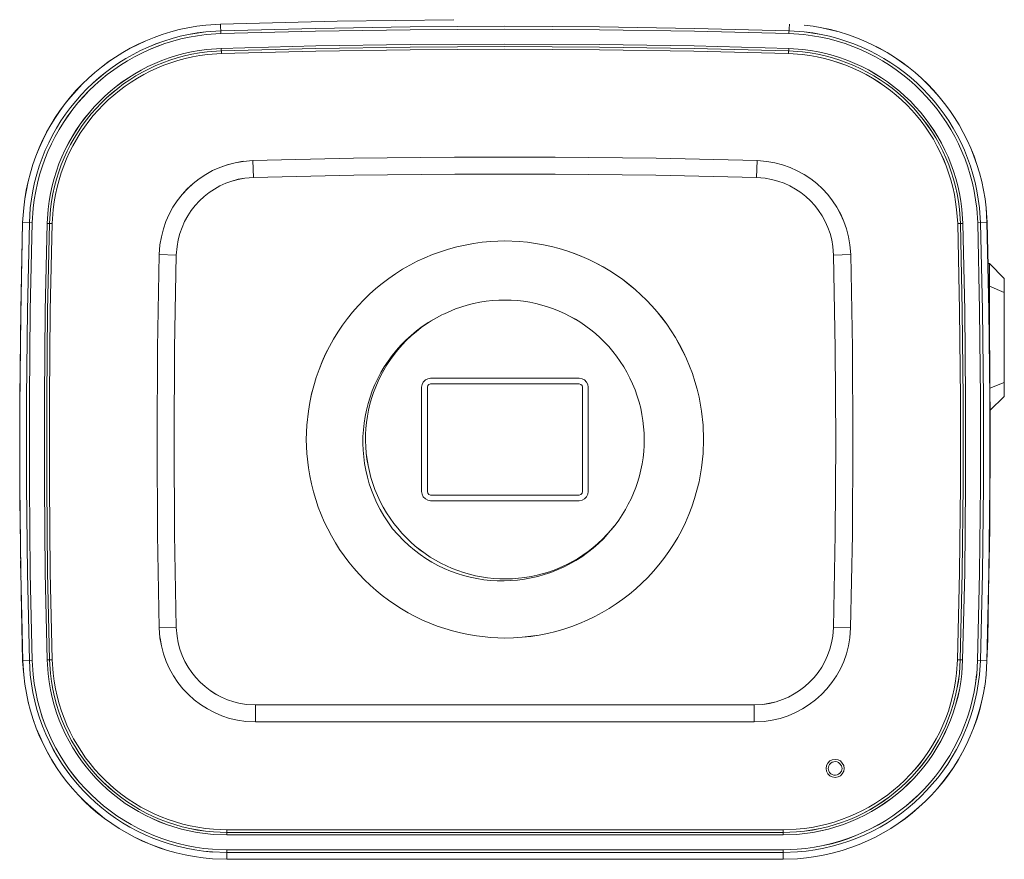
# Model space of a CAD drawing. Units: millimetres. Extents: x 2.4 to 12.7, y 0.7 to 9.6.
# Drawn here: x 9.7 to 12.7, y 6.8 to 9.4 of the extents above; entities that cross this region are included whole.
import ezdxf

# ---------------------------------------------------------------- set-up
doc = ezdxf.new("R2010")
doc.units = ezdxf.units.MM
doc.layers.add('Dahua', color=7, linetype='Continuous')

# ---------------------------------------------------------------- blocks, each defined once
blk = doc.blocks.new('IPC-HF71242F_f')
at = {"lineweight": 0}
for points in [[(10.2659, 9.4017, 0.356515), (9.7058, 8.8392), (9.7025, 8.7942), (9.7058, 8.8392, -0.356515), (10.2659, 9.4017), (10.3108, 9.405), (10.67, 9.4133), (11.0292, 9.4183), (10.67, 9.4133), (10.3108, 9.405), (10.2659, 9.4017, 0.356515), (9.7058, 8.8392), (9.7025, 8.7942), (9.7058, 8.8392, -0.356515), (10.2659, 9.4017)], [(10.2659, 9.3808), (10.3117, 9.3842), (10.2659, 9.3808, 0.353524), (9.7259, 8.8392), (9.7234, 8.7933), (9.7259, 8.8392)], [(10.2667, 9.3725), (10.3117, 9.3758), (10.2667, 9.3725, 0.353715), (9.735, 8.8383), (9.7317, 8.7933), (9.735, 8.8383)], [(12.6459, 8.8392), (12.6492, 8.7933), (12.6459, 8.8392, 0.35428), (12.1067, 9.3808), (12.0609, 9.3842), (12.1067, 9.3808)], [(10.2692, 9.3267), (10.3133, 9.33), (10.2692, 9.3267, 0.351597), (9.7808, 8.8358), (9.7775, 8.7917), (9.7808, 8.8358)], [(12.5917, 8.8358), (12.595, 8.7917), (12.5917, 8.8358, 0.35186), (12.1025, 9.3267), (12.0592, 9.33), (12.1025, 9.3267)], [(10.27, 9.3192), (10.3133, 9.3225), (10.27, 9.3192, 0.35149), (9.7884, 8.835), (9.785, 8.7917), (9.7884, 8.835)], [(10.2709, 9.3108), (10.3142, 9.3142), (10.6042, 9.3217), (10.895, 9.3258), (11.1859, 9.3275), (11.4767, 9.3258), (11.7675, 9.3217), (12.0583, 9.3142), (11.7675, 9.3217), (11.4767, 9.3258), (11.1859, 9.3275), (10.895, 9.3258), (10.6042, 9.3217), (10.3142, 9.3142), (10.2709, 9.3108, 0.352366), (9.7967, 8.8342), (9.7933, 8.7917), (9.7967, 8.8342, -0.352366), (10.2709, 9.3108)], [(12.5758, 8.8342), (12.5792, 8.7917), (12.5758, 8.8342, 0.352146), (12.1008, 9.3108), (12.0583, 9.3142), (12.1008, 9.3108)], [(12.5842, 8.835), (12.5875, 8.7917), (12.5842, 8.835, 0.352274), (12.1017, 9.3192), (12.0583, 9.3225), (12.1017, 9.3192)], [(10.3809, 8.9825), (10.4108, 8.985), (10.7208, 8.9925), (11.0308, 8.9958), (11.3408, 8.9958), (11.6517, 8.9925), (11.9617, 8.985), (11.6517, 8.9925), (11.3408, 8.9958), (11.0308, 8.9958), (10.7208, 8.9925), (10.4108, 8.985), (10.3809, 8.9825, 0.3413), (10.125, 8.7258), (10.1225, 8.6958), (10.125, 8.7258, -0.3413), (10.3809, 8.9825)], [(12.2475, 8.7258), (12.25, 8.6958), (12.2475, 8.7258, 0.340344), (11.9917, 8.9825), (11.9617, 8.985), (11.9917, 8.9825)], [(10.3859, 8.9308), (10.4125, 8.9325), (10.7217, 8.94), (11.0317, 8.9433), (11.3408, 8.9433), (11.6509, 8.94), (11.96, 8.9325), (11.9867, 8.9308, -0.336455), (12.195, 8.7208), (12.1975, 8.6942), (12.195, 8.7208, 0.336455), (11.9867, 8.9308), (11.96, 8.9325), (11.6509, 8.94), (11.3408, 8.9433), (11.0317, 8.9433), (10.7217, 8.94), (10.4125, 8.9325), (10.3859, 8.9308, 0.337184), (10.1775, 8.7208), (10.175, 8.6942), (10.1775, 8.7208, -0.337184), (10.3859, 8.9308)], [(10.175, 7.5483), (10.17, 7.835), (10.1684, 8.1217), (10.17, 8.4075), (10.175, 8.6942), (10.17, 8.4075), (10.1684, 8.1217), (10.17, 7.835), (10.175, 7.5483), (10.1225, 7.5475), (10.1175, 7.8342), (10.1158, 8.1217), (10.1175, 8.4083), (10.1225, 8.6958), (10.1175, 8.4083), (10.1158, 8.1217), (10.1175, 7.8342), (10.1225, 7.5475), (10.175, 7.5483), (10.1775, 7.5217, 0.344799), (10.3925, 7.3117), (10.4192, 7.31), (10.3925, 7.3117, -0.344799), (10.1775, 7.5217)], [(9.6975, 7.655), (9.6983, 7.6567), (9.6975, 7.655), (9.7025, 7.4458), (9.7058, 7.4025, 0.36562), (10.2867, 6.8367), (10.3308, 6.835), (10.2867, 6.8367, -0.36562), (9.7058, 7.4025)], [(10.125, 7.5167), (10.1225, 7.5475), (10.125, 7.5167, 0.34769), (10.3892, 7.2592), (10.4192, 7.2575), (10.3892, 7.2592)], [(11.98, 7.3117), (11.9525, 7.31), (11.98, 7.3117, 0.342705), (12.195, 7.5217), (12.1975, 7.5483), (12.195, 7.5217)], [(11.9834, 7.2592), (11.9525, 7.2575), (11.9834, 7.2592, 0.34777), (12.2475, 7.5167), (12.2492, 7.5475), (12.2475, 7.5167)], [(9.7058, 7.4025), (9.7033, 7.4458), (9.7058, 7.4025, 0.36506), (10.2867, 6.8367), (10.3308, 6.8358), (10.2867, 6.8367)], [(9.7258, 7.4025), (9.7233, 7.4467), (9.7258, 7.4025, 0.363756), (10.2867, 6.8575), (10.3308, 6.8558), (10.2867, 6.8575)], [(9.735, 7.4033), (9.7317, 7.4467), (9.735, 7.4033, 0.363977), (10.2867, 6.8658), (10.3308, 6.8642), (10.2867, 6.8658)], [(9.7808, 7.4058), (9.7775, 7.4483), (9.7808, 7.4058, 0.361524), (10.2884, 6.9117), (10.3308, 6.91), (10.2884, 6.9117)], [(9.7884, 7.4067), (9.785, 7.4483), (9.7884, 7.4067, 0.361915), (10.2892, 6.9192), (10.3308, 6.9175), (10.2892, 6.9192)], [(9.7967, 7.4075), (9.7933, 7.4483), (9.7967, 7.4075, 0.361807), (10.2892, 6.9275), (10.3308, 6.9258), (10.2892, 6.9275)], [(12.0842, 6.9117), (12.0417, 6.91), (12.0842, 6.9117, 0.3615), (12.5917, 7.4058), (12.5942, 7.4483), (12.5917, 7.4058)], [(12.0834, 6.9192), (12.0417, 6.9175), (12.0834, 6.9192, 0.361597), (12.5842, 7.4067), (12.5867, 7.4483), (12.5842, 7.4067)], [(12.0825, 6.9275), (12.0417, 6.9258), (12.0825, 6.9275, 0.362011), (12.5758, 7.4075), (12.5783, 7.4483), (12.5758, 7.4075)], [(12.0859, 6.8575), (12.0417, 6.8558), (12.0859, 6.8575, 0.36466), (12.6459, 7.4025), (12.6492, 7.4467), (12.6459, 7.4025)], [(12.085, 6.8658), (12.0417, 6.8642), (12.085, 6.8658, 0.364169), (12.6375, 7.4033), (12.64, 7.4467), (12.6375, 7.4033)], [(12.6667, 7.4025), (12.6692, 7.4458), (12.6667, 7.4025, -0.365624), (12.0859, 6.8367), (12.0417, 6.835), (12.0859, 6.8367, 0.365624), (12.6667, 7.4025), (12.6692, 7.4458), (12.6667, 7.4025, -0.365624), (12.0859, 6.8367)]]:
    blk.add_lwpolyline(points, format="xyb", dxfattribs=at)
for points in [[(10.3108, 9.4042), (10.3117, 9.3758)], [(12.0609, 9.3842), (11.7692, 9.3917), (11.4775, 9.3967), (11.1859, 9.3983), (10.895, 9.3967), (10.6034, 9.3917), (10.3117, 9.3842), (10.6034, 9.3917), (10.895, 9.3967), (11.1859, 9.3983), (11.4775, 9.3967), (11.7692, 9.3917)], [(12.06, 9.3758), (12.0617, 9.4042), (12.0617, 9.405), (12.0617, 9.4042)], [(10.3142, 9.3142), (10.3133, 9.33)], [(12.0592, 9.33), (11.7684, 9.3375), (11.4775, 9.3417), (11.1859, 9.3433), (10.895, 9.3417), (10.6042, 9.3375), (10.3133, 9.33), (10.6042, 9.3375), (10.895, 9.3417), (11.1859, 9.3433), (11.4775, 9.3417), (11.7684, 9.3375)], [(12.0583, 9.3225), (11.7684, 9.33), (11.4767, 9.3342), (11.1859, 9.3358), (10.895, 9.3342), (10.6042, 9.33), (10.3133, 9.3225), (10.6042, 9.33), (10.895, 9.3342), (11.1859, 9.3358), (11.4767, 9.3342), (11.7684, 9.33)], [(12.0592, 9.33), (12.0583, 9.3142)], [(10.4108, 8.985), (10.4125, 8.9325)], [(11.9617, 8.985), (11.96, 8.9325)], [(9.6975, 7.6575), (9.6983, 7.6558), (9.6975, 7.6575), (9.6942, 7.9417), (9.6934, 8.2258), (9.6967, 8.51), (9.7025, 8.7942), (9.6967, 8.51), (9.6934, 8.2258), (9.6942, 7.9417)], [(9.7025, 8.7942), (9.7317, 8.7933)], [(9.7233, 8.7933), (9.7175, 8.5242), (9.7142, 8.255), (9.7142, 7.985), (9.7175, 7.7158), (9.7233, 7.4467), (9.7175, 7.7158), (9.7142, 7.985), (9.7142, 8.255), (9.7175, 8.5242)], [(9.7317, 8.7933), (9.7258, 8.5242), (9.7233, 8.255), (9.7233, 7.9858), (9.7258, 7.7158), (9.7317, 7.4467), (9.7258, 7.7158), (9.7233, 7.9858), (9.7233, 8.255), (9.7258, 8.5242)], [(9.7775, 8.7917), (9.7717, 8.5233), (9.7692, 8.2542), (9.7692, 7.9858), (9.7717, 7.7167), (9.7775, 7.4483), (9.7717, 7.7167), (9.7692, 7.9858), (9.7692, 8.2542), (9.7717, 8.5233)], [(9.785, 8.7917), (9.7792, 8.5233), (9.7767, 8.2542), (9.7767, 7.9858), (9.7792, 7.7175), (9.785, 7.4483), (9.7792, 7.7175), (9.7767, 7.9858), (9.7767, 8.2542), (9.7792, 8.5233)], [(9.7933, 8.7917), (9.7775, 8.7917)], [(9.7933, 8.7917), (9.7875, 8.5233), (9.785, 8.2542), (9.785, 7.9858), (9.7875, 7.7175), (9.7933, 7.4483), (9.7875, 7.7175), (9.785, 7.9858), (9.785, 8.2542), (9.7875, 8.5233)], [(12.5783, 7.4483), (12.585, 7.7175), (12.5875, 7.9858), (12.5875, 8.2542), (12.585, 8.5233), (12.5792, 8.7917), (12.585, 8.5233), (12.5875, 8.2542), (12.5875, 7.9858), (12.585, 7.7175)], [(12.5792, 8.7917), (12.595, 8.7917)], [(12.5867, 7.4483), (12.5933, 7.7175), (12.5958, 7.9858), (12.5958, 8.2542), (12.5933, 8.5233), (12.5875, 8.7917), (12.5933, 8.5233), (12.5958, 8.2542), (12.5958, 7.9858), (12.5933, 7.7175)], [(12.5942, 7.4483), (12.6008, 7.7167), (12.6033, 7.9858), (12.6033, 8.2542), (12.6008, 8.5233), (12.595, 8.7917), (12.6008, 8.5233), (12.6033, 8.2542), (12.6033, 7.9858), (12.6008, 7.7167)], [(12.64, 7.4467), (12.6467, 7.7158), (12.6492, 7.9858), (12.6492, 8.255), (12.6467, 8.5242), (12.6408, 8.7933), (12.6467, 8.5242), (12.6492, 8.255), (12.6492, 7.9858), (12.6467, 7.7158)], [(12.6692, 8.7942), (12.6408, 8.7933)], [(12.6492, 7.4467), (12.655, 7.7158), (12.6583, 7.985), (12.6583, 8.255), (12.655, 8.5242), (12.6492, 8.7933), (12.655, 8.5242), (12.6583, 8.255), (12.6583, 7.985), (12.655, 7.7158)], [(10.1225, 8.6958), (10.175, 8.6942)], [(12.25, 8.6958), (12.1975, 8.6942)], [(12.1975, 7.5483), (12.2025, 7.835), (12.2042, 8.1217), (12.2025, 8.4075), (12.1975, 8.6942), (12.2025, 8.4075), (12.2042, 8.1217), (12.2025, 7.835)], [(12.2492, 7.5475), (12.255, 7.8342), (12.2567, 8.1217), (12.255, 8.4083), (12.25, 8.6958), (12.255, 8.4083), (12.2567, 8.1217), (12.255, 7.8342)], [(12.6767, 8.6683), (12.6725, 8.6683)], [(12.6767, 8.4517), (12.6767, 8.6683)], [(12.6767, 8.5983), (12.6742, 8.5983)], [(12.7225, 8.5792), (12.6767, 8.5983)], [(10.95, 8.4867), (10.9917, 8.51)], [(10.9575, 8.315), (10.9492, 8.3133), (10.9417, 8.31), (10.935, 8.3033), (10.9317, 8.2958), (10.93, 8.2875), (10.9317, 8.2958), (10.935, 8.3033), (10.9417, 8.31), (10.9492, 8.3133)], [(10.9575, 8.315), (11.4142, 8.315)], [(11.4425, 8.2875), (11.4409, 8.2958), (11.4375, 8.3033), (11.4308, 8.31), (11.4234, 8.3133), (11.4142, 8.315), (11.4234, 8.3133), (11.4308, 8.31), (11.4375, 8.3033), (11.4409, 8.2958)], [(12.7225, 8.3025), (12.6783, 8.285)], [(10.93, 7.9667), (10.93, 8.2875)], [(10.9575, 8.2975), (10.9525, 8.2958), (10.9492, 8.2925), (10.9475, 8.2875), (10.9492, 8.2925), (10.9525, 8.2958)], [(10.9475, 7.9667), (10.9475, 8.2875)], [(10.9575, 8.2975), (11.4142, 8.2975)], [(11.425, 8.2875), (11.4234, 8.2925), (11.42, 8.2958), (11.4142, 8.2975), (11.42, 8.2958), (11.4234, 8.2925)], [(11.425, 8.2875), (11.425, 7.9667)], [(11.4425, 8.2875), (11.4425, 7.9667)], [(12.6792, 8.1733), (12.6792, 8.1833)], [(10.93, 7.9667), (10.9317, 7.9583), (10.935, 7.95), (10.9417, 7.9442), (10.9492, 7.94), (10.9575, 7.9383), (10.9492, 7.94), (10.9417, 7.9442), (10.935, 7.95), (10.9317, 7.9583)], [(10.9475, 7.9667), (10.9492, 7.9617), (10.9525, 7.9575), (10.9575, 7.9558), (10.9525, 7.9575), (10.9492, 7.9617)], [(11.4142, 7.9558), (10.9575, 7.9558)], [(11.4142, 7.9383), (10.9575, 7.9383)], [(11.4142, 7.9383), (11.4234, 7.94), (11.4308, 7.9442), (11.4375, 7.95), (11.4409, 7.9583), (11.4425, 7.9667), (11.4409, 7.9583), (11.4375, 7.95), (11.4308, 7.9442), (11.4234, 7.94)], [(11.4142, 7.9558), (11.42, 7.9575), (11.4234, 7.9617), (11.425, 7.9667), (11.4234, 7.9617), (11.42, 7.9575)], [(12.6775, 7.9167), (12.6783, 7.9192)], [(12.6783, 7.9192), (12.6775, 7.9183)], [(12.6783, 7.9067), (12.6775, 7.905)], [(10.8408, 7.8517), (10.8134, 7.8917)], [(10.8742, 7.8158), (10.8408, 7.8517)], [(11.5217, 7.8592), (11.49, 7.8225)], [(12.6767, 7.8058), (12.6775, 7.85), (12.6767, 7.8058), (12.6758, 7.7525), (12.675, 7.7083), (12.6742, 7.6575), (12.675, 7.7083), (12.6758, 7.7525)], [(12.6775, 7.85), (12.6767, 7.8525)], [(12.6767, 7.8058), (12.6767, 7.8067)], [(12.6767, 7.8033), (12.6767, 7.8058)], [(12.6758, 7.7525), (12.6758, 7.755)], [(9.6967, 7.7525), (9.6958, 7.7525)], [(12.6758, 7.7525), (12.6758, 7.7533)], [(9.6975, 7.7083), (9.6967, 7.7083)], [(9.6967, 7.7083), (9.6975, 7.7058)], [(12.675, 7.7083), (12.675, 7.7092)], [(12.675, 7.7058), (12.675, 7.7083)], [(9.6975, 7.6758), (9.6975, 7.6742)], [(12.675, 7.6758), (12.6742, 7.6742)], [(9.6983, 7.655), (9.6975, 7.655)], [(12.6692, 7.4458), (12.6717, 7.5125), (12.6742, 7.655), (12.6717, 7.5125)], [(12.6742, 7.6558), (12.6742, 7.6575)], [(12.6742, 7.655), (12.6742, 7.6567)], [(12.6742, 7.655), (12.6742, 7.6558)], [(9.6992, 7.61), (9.6992, 7.6108)], [(9.6992, 7.61), (9.6992, 7.6083)], [(12.6733, 7.61), (12.6733, 7.6108)], [(12.6733, 7.6083), (12.6733, 7.61)], [(9.7, 7.5683), (9.7, 7.5692)], [(9.7008, 7.5592), (9.7, 7.5567)], [(9.7008, 7.5567), (9.7, 7.5567)], [(12.2492, 7.5475), (12.1975, 7.5483)], [(12.6725, 7.5567), (12.6717, 7.5592)], [(12.6717, 7.5575), (12.6725, 7.5567)], [(12.6725, 7.5683), (12.6725, 7.5692)], [(9.7017, 7.5125), (9.7008, 7.5125)], [(9.7008, 7.5125), (9.7017, 7.5108)], [(12.6708, 7.5125), (12.6717, 7.5125)], [(12.6709, 7.5108), (12.6717, 7.5125)], [(9.7017, 7.5017), (9.7017, 7.5025)], [(12.6708, 7.5017), (12.6708, 7.5025)], [(9.7025, 7.47), (9.7025, 7.4708)], [(9.7025, 7.4608), (9.7025, 7.4592)], [(9.7025, 7.4592), (9.7025, 7.46)], [(12.67, 7.47), (12.67, 7.4708)], [(12.67, 7.4592), (12.67, 7.4608)], [(12.67, 7.4592), (12.67, 7.46)], [(9.7025, 7.4458), (9.7033, 7.4458), (9.7317, 7.4467), (9.7033, 7.4458)], [(9.7775, 7.4483), (9.7933, 7.4483)], [(12.5942, 7.4483), (12.5783, 7.4483)], [(12.64, 7.4467), (12.6692, 7.4458)], [(9.705, 7.415), (9.7042, 7.415)], [(9.7042, 7.415), (9.705, 7.4125)], [(9.705, 7.4042), (9.7058, 7.4042)], [(12.6667, 7.4125), (12.6675, 7.415)], [(12.6667, 7.4042), (12.6667, 7.405)], [(12.6675, 7.415), (12.6675, 7.4158)], [(9.71, 7.3725), (9.7092, 7.3725)], [(9.7108, 7.3642), (9.7108, 7.3617)], [(9.7117, 7.3617), (9.7108, 7.3617)], [(12.6608, 7.3617), (12.6617, 7.3617)], [(12.6617, 7.3617), (12.6608, 7.3642)], [(12.6633, 7.3725), (12.6625, 7.3725)], [(9.7208, 7.3175), (9.72, 7.3175)], [(9.72, 7.3175), (9.7208, 7.315)], [(9.7225, 7.3067), (9.7225, 7.3075)], [(10.4192, 7.31), (11.9525, 7.31)], [(10.4192, 7.2575), (10.4192, 7.31)], [(11.9525, 7.2575), (11.9525, 7.31)], [(12.6492, 7.3067), (12.65, 7.3067)], [(12.6517, 7.3175), (12.6525, 7.3175)], [(12.6517, 7.315), (12.6525, 7.3175)], [(9.7342, 7.2675), (9.7342, 7.2683)], [(9.7375, 7.2583), (9.7375, 7.2567)], [(9.7375, 7.2567), (9.7375, 7.2575)], [(10.4192, 7.2575), (11.9525, 7.2575)], [(12.6342, 7.2575), (12.635, 7.2567)], [(12.635, 7.2567), (12.635, 7.2583)], [(12.6383, 7.2675), (12.6375, 7.2675)], [(12.0417, 6.9258), (10.3308, 6.9258)], [(10.3308, 6.9258), (10.3308, 6.91)], [(10.3308, 6.9175), (12.0417, 6.9175)], [(10.3308, 6.91), (12.0417, 6.91)], [(12.0417, 6.91), (12.0417, 6.9258)], [(12.0417, 6.8642), (10.3308, 6.8642)], [(10.3308, 6.8358), (10.3308, 6.8642)], [(12.0417, 6.8558), (10.3308, 6.8558)], [(12.0417, 6.8358), (12.0417, 6.8642)], [(12.0417, 6.8358), (10.3308, 6.8358)]]:
    blk.add_lwpolyline(points, close=True, dxfattribs=at)
for points in [[(12.06, 9.3758), (11.7692, 9.3833), (11.4775, 9.3875), (11.1859, 9.3892), (10.895, 9.3875), (10.6034, 9.3833), (10.3117, 9.3758), (10.6034, 9.3833), (10.895, 9.3875), (11.1859, 9.3892), (11.4775, 9.3875), (11.7692, 9.3833), (12.06, 9.3758), (12.1059, 9.3725, -0.353343), (12.6375, 8.8383), (12.6408, 8.7933), (12.6375, 8.8383, 0.353343), (12.1059, 9.3725)], [(11.7967, 8.1267), (11.7959, 8.1708), (11.7909, 8.2142), (11.7833, 8.2567, 0.332855), (11.23, 8.7358), (11.1859, 8.7375), (11.1425, 8.7358, 0.353246), (10.5817, 8.2142), (10.5767, 8.1708), (10.575, 8.1267), (10.5767, 8.0833), (10.5817, 8.04, 0.333354), (11.0992, 7.5225), (11.1425, 7.5175), (11.1859, 7.5158, 0.352345), (11.7833, 7.9967), (11.7909, 8.04), (11.7959, 8.0833)], [(10.9917, 8.51), (10.9967, 8.5125), (11, 8.5133), (11.0342, 8.5283), (11.07, 8.54, -0.87042), (11.4092, 7.76), (11.3767, 7.7417), (11.3425, 7.7267, -0.870109), (10.9284, 8.4708), (10.9592, 8.4917)], [(12.2234, 7.1142), (12.2217, 7.1225), (12.2167, 7.1292, 0.558481), (12.1825, 7.1225), (12.1809, 7.1142), (12.1825, 7.1067, 0.558508), (12.2167, 7.1), (12.2217, 7.1067)]]:
    blk.add_lwpolyline(points, format="xyb", close=True, dxfattribs=at)
for points in [[(12.67, 8.7942), (12.6667, 8.8392)], [(12.6692, 8.7942), (12.6667, 8.8392)], [(12.67, 8.7942), (12.6667, 8.8392)], [(12.6692, 8.7942), (12.6667, 8.8392)], [(9.7025, 8.7942), (9.6967, 8.5242), (9.6942, 8.255), (9.6942, 7.985), (9.6967, 7.7158), (9.7033, 7.4458)], [(9.7025, 8.7942), (9.6967, 8.5242), (9.6942, 8.255), (9.6942, 7.985), (9.6967, 7.7158), (9.7033, 7.4458)], [(12.6692, 8.7942), (12.67, 8.7942)], [(12.6692, 7.4458), (12.675, 7.7158), (12.6783, 7.985), (12.6783, 8.255), (12.675, 8.5242), (12.6692, 8.7942)], [(12.6692, 8.7942), (12.67, 8.7942)], [(12.6692, 7.4458), (12.675, 7.7158), (12.6783, 7.985), (12.6783, 8.255), (12.675, 8.5242), (12.6692, 8.7942)], [(12.6775, 7.85), (12.6767, 7.85), (12.6775, 7.85), (12.6792, 8.165), (12.6767, 8.4792), (12.67, 8.7942), (12.6767, 8.4792), (12.6792, 8.165), (12.6775, 7.85)], [(11.23, 8.7358), (11.1859, 8.7375), (11.1425, 8.7358)], [(12.7225, 8.6225), (12.6767, 8.6683), (12.7225, 8.6225), (12.7225, 8.2592), (12.6783, 8.2158), (12.7225, 8.2592), (12.7225, 8.6225)], [(10.9917, 8.51), (10.9967, 8.5125), (11, 8.5133)], [(11.07, 8.54), (11.0342, 8.5283), (11, 8.5133)], [(10.9917, 8.51), (10.9592, 8.4917), (10.9284, 8.4708)], [(11.7967, 8.1267), (11.7959, 8.1708), (11.7909, 8.2142), (11.7833, 8.2567)], [(10.5817, 8.2142), (10.5767, 8.1708), (10.575, 8.1267), (10.5767, 8.0833), (10.5817, 8.04)], [(11.7833, 7.9967), (11.7909, 8.04), (11.7959, 8.0833), (11.7967, 8.1267)], [(9.6958, 7.7525), (9.6967, 7.755), (9.6958, 7.7525), (9.6967, 7.7083), (9.6958, 7.7525)], [(11.3425, 7.7267), (11.3767, 7.7417), (11.4092, 7.76)], [(9.6975, 7.655), (9.7025, 7.4458)], [(10.175, 7.5483), (10.1775, 7.5217)], [(11.0992, 7.5225), (11.1425, 7.5175), (11.1859, 7.5158)], [(9.7025, 7.4458), (9.7058, 7.4025)], [(12.23, 7.1142), (12.2284, 7.1058), (12.2242, 7.0983), (12.2184, 7.0917), (12.2109, 7.0883), (12.2017, 7.0867), (12.1934, 7.0883), (12.1859, 7.0917), (12.1792, 7.0983), (12.1759, 7.1058), (12.1742, 7.1142), (12.1759, 7.1233), (12.1792, 7.1308), (12.1859, 7.1375), (12.1934, 7.1408), (12.2017, 7.1425), (12.2109, 7.1408), (12.2184, 7.1375), (12.2242, 7.1308), (12.2284, 7.1233), (12.23, 7.1142), (12.2284, 7.1233), (12.2242, 7.1308), (12.2184, 7.1375), (12.2109, 7.1408), (12.2017, 7.1425), (12.1934, 7.1408), (12.1859, 7.1375), (12.1792, 7.1308), (12.1759, 7.1233), (12.1742, 7.1142), (12.1759, 7.1058), (12.1792, 7.0983), (12.1859, 7.0917), (12.1934, 7.0883), (12.2017, 7.0867), (12.2109, 7.0883), (12.2184, 7.0917), (12.2242, 7.0983), (12.2284, 7.1058), (12.23, 7.1142)], [(12.1825, 7.1225), (12.1809, 7.1142), (12.1825, 7.1067)], [(12.2234, 7.1142), (12.2217, 7.1225), (12.2167, 7.1292)], [(12.2167, 7.1), (12.2217, 7.1067), (12.2234, 7.1142)], [(12.0417, 6.8358), (12.0859, 6.8367)], [(12.0417, 6.8358), (12.0859, 6.8367)]]:
    blk.add_lwpolyline(points, dxfattribs=at)
for centre, radius, start, end in [((10.3315, 8.7763), 0.6288, 95.9904, 174.2648), ((10.3315, 8.7763), 0.6288, 95.9904, 174.2648), ((12.0417, 8.777), 0.628, 5.6815, 84.0633), ((12.0408, 8.7761), 0.629, 5.756, 83.9888), ((12.0417, 8.777), 0.628, 5.6815, 84.0633), ((12.0408, 8.7761), 0.629, 5.756, 83.9888), ((10.331, 8.7759), 0.6085, 96.1488, 174.0277), ((10.3312, 8.7767), 0.5993, 96.1755, 174.0933), ((12.042, 8.7773), 0.607, 5.851, 83.884), ((10.3309, 8.7769), 0.5532, 96.4032, 173.8893), ((10.331, 8.7768), 0.5458, 96.4162, 173.8805), ((10.33, 8.7779), 0.5362, 96.3291, 173.9721), ((12.0419, 8.7771), 0.537, 6.1006, 83.6987), ((12.042, 8.7772), 0.5453, 6.0892, 83.7132), ((12.0415, 8.7767), 0.5533, 6.1327, 83.6724), ((10.419, 8.6886), 0.2964, 97.4036, 172.7827), ((11.9529, 8.688), 0.297, 7.3154, 82.4983), ((10.4197, 8.6889), 0.2443, 97.9617, 172.4948), ((11.1852, 8.1276), 0.6097, 94.0167, 171.839), ((11.1867, 8.1267), 0.6107, 12.288, 85.9292), ((11.1853, 8.1264), 0.4294, 301.4269, 105.5747), ((11.1874, 8.1277), 0.43, 127.0445, 291.1518), ((11.1854, 8.1262), 0.6098, 188.128, 261.872), ((11.1858, 8.1276), 0.6117, 270.0058, 347.6445), ((10.4199, 7.5549), 0.2973, 187.3881, 264.0764), ((10.4192, 7.554), 0.2438, 187.6257, 263.7223), ((11.9523, 7.5551), 0.245, 276.4922, 352.1595), ((11.9527, 7.5549), 0.2973, 275.9156, 352.6201), ((10.3314, 7.4636), 0.6286, 185.5826, 265.9164), ((10.3321, 7.4643), 0.6293, 185.6392, 265.8597), ((10.3313, 7.4644), 0.6086, 185.842, 265.7986), ((10.3311, 7.4633), 0.5991, 185.7445, 265.7459), ((10.3317, 7.4638), 0.5539, 186.0104, 265.5149), ((10.3314, 7.4636), 0.546, 185.981, 265.5648), ((10.3312, 7.4633), 0.5374, 185.9555, 265.5174), ((12.0411, 7.4635), 0.5376, 274.4135, 354.0167), ((12.0408, 7.4639), 0.5464, 274.4674, 353.9868), ((12.0408, 7.4639), 0.5539, 274.4875, 353.9873), ((12.0412, 7.4636), 0.5993, 274.1915, 354.2317), ((12.0403, 7.4645), 0.6295, 274.1514, 354.3497), ((12.0403, 7.4645), 0.6295, 274.1514, 354.3497), ((12.0419, 7.4629), 0.607, 274.1525, 354.2921), ((12.2017, 7.1153), 0.0204, 42.6753, 159.4055), ((12.2017, 7.1139), 0.0204, 200.5922, 317.327)]:
    blk.add_arc(centre, radius, start, end, dxfattribs=at)
for points in [[(10.8134, 7.8917), (10.69, 8.0955), (10.7492, 8.3576), (10.95, 8.4867)], [(10.8134, 7.8917), (10.69, 8.0955), (10.7492, 8.3576), (10.95, 8.4867)], [(11.49, 7.8225), (11.3222, 7.6509), (11.0455, 7.6473), (10.8742, 7.8158)], [(11.49, 7.8225), (11.3222, 7.6509), (11.0455, 7.6473), (10.8742, 7.8158)]]:
    blk.add_open_spline(points, degree=3, dxfattribs=at)

msp = doc.modelspace()

# ---------------------------------------------------------------- block references
at = {"layer": 'Dahua'}
msp.add_blockref('IPC-HF71242F_f', (0, 0), dxfattribs=at)

doc.saveas('drawing.dxf')
